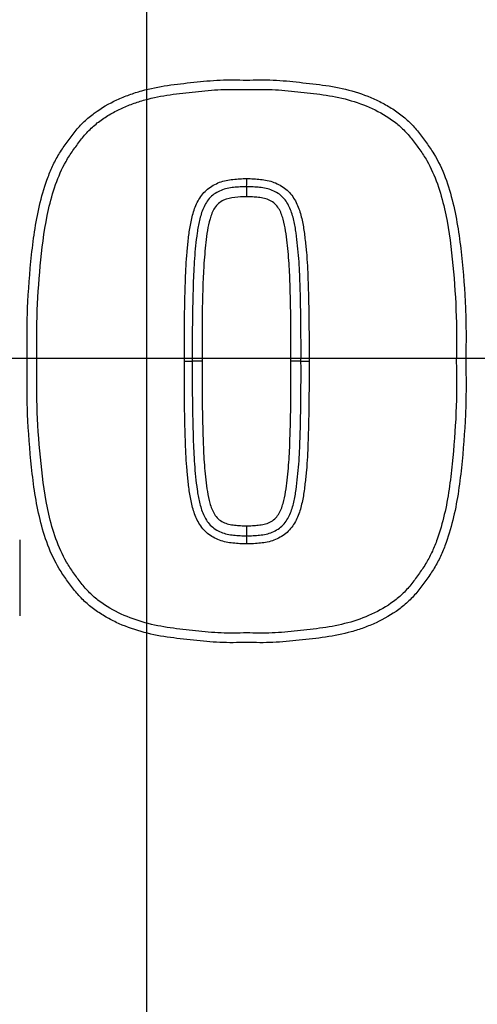
# Paper-space layout 'Sheet1' of a CAD drawing. Units: millimetres. Extents: x 0 to 5940, y 0 to 4200.
# Drawn here: x 1224 to 1248, y 3363 to 3413 of the extents above; entities that cross this region are included whole.
import ezdxf
from ezdxf.enums import TextEntityAlignment as Align
from ezdxf.lldxf.tags import DXFTag

# ---------------------------------------------------------------- set-up
doc = ezdxf.new("R2010")
doc.units = ezdxf.units.MM
doc.header["$LTSCALE"] = 10
for name, color, linetype in [('center line', 7, 'Continuous'), ('Default', 7, 'Continuous'), ('tangent', 7, 'Continuous'), ('TSH-1', 7, 'Continuous'), ('visible', 7, 'Continuous')]:
    doc.layers.add(name, color=color, linetype=linetype)
doc.styles.add('SEACAD_Arial', font='arial.ttf')
tags = doc.linetypes.add('CENTER2', pattern=[28.575, 19.05, -3.175, 3.175, -3.175]).pattern_tags.tags
tags[10:11] = [DXFTag(74, 4), DXFTag(75, 0), DXFTag(340, '0'), DXFTag(46, 0.0), DXFTag(50, 0.0), DXFTag(44, 0.0), DXFTag(45, 0.0)]
tags[8:9] = [DXFTag(74, 4), DXFTag(75, 0), DXFTag(340, '0'), DXFTag(46, 0.0), DXFTag(50, 0.0), DXFTag(44, 0.0), DXFTag(45, 0.0)]
tags[6:7] = [DXFTag(74, 4), DXFTag(75, 0), DXFTag(340, '0'), DXFTag(46, 0.0), DXFTag(50, 0.0), DXFTag(44, 0.0), DXFTag(45, 0.0)]
tags[4:5] = [DXFTag(74, 4), DXFTag(75, 0), DXFTag(340, '0'), DXFTag(46, 0.0), DXFTag(50, 0.0), DXFTag(44, 0.0), DXFTag(45, 0.0)]
doc.dimstyles.new('ISO-InstDr', dxfattribs={"dimtxt": 32, "dimasz": 44.8, "dimexe": 16, "dimexo": 16, "dimgap": 8, "dimtad": 1, "dimdec": 0, "dimzin": 0, "dimdsep": 46, "dimtxsty": 'SEACAD_Arial', "dimblk1": '_SE_FILLED', "dimblk2": '_SE_FILLED', "dimsah": 1, "dimcen": 16, "dimadec": 0, "dimazin": 0, "dimtfac": 0.5, "dimtofl": 0, "dimtmove": 0, "dimatfit": 3, "dimfxl": 1, "dimtzin": 0, "dimarcsym": 0})

# ---------------------------------------------------------------- blocks, each defined once
blk = doc.blocks.new('SE3')
at = {"layer": 'tangent', "color": 7, "linetype": 'Continuous'}
blk.add_line((1224.417, 3386.891), (1224.417, 3383.05), dxfattribs=at)
for radius, start, end in [(79.102, 180.60276, 159.77714), (78.855, 5.76122, 84.23878), (75.031, 6.10963, 83.89037), (73.32, 6.26261, 83.73739), (78.855, 275.76122, 354.23878), (75.031, 276.10963, 353.89037), (73.32, 276.26261, 353.73739)]:
    blk.add_arc((1230.82, 3396.05), radius, start, end, dxfattribs=at)
for points, knots in [([(1192.287, 3476.912), (1197.59, 3479.438), (1203.071, 3481.417), (1211.555, 3483.575), (1214.442, 3484.161), (1220.22, 3485.041), (1223.112, 3485.337), (1231.792, 3485.804), (1237.586, 3485.557), (1249.192, 3483.913), (1254.872, 3482.526), (1263.11, 3479.648), (1265.815, 3478.553), (1269.143, 3477.011), (1269.807, 3476.698), (1271.17, 3476.156), (1271.865, 3475.914), (1273.96, 3475.283), (1275.378, 3474.986), (1277.536, 3474.724), (1278.26, 3474.667), (1279.72, 3474.615), (1280.455, 3474.625), (1282.658, 3474.625), (1287.063, 3474.624), (1303.214, 3474.623), (1317.897, 3474.622), (1332.579, 3474.62), (1336.984, 3474.62), (1341.389, 3474.62), (1343.592, 3474.619), (1344.326, 3474.624), (1345.786, 3474.549), (1346.513, 3474.48), (1348.681, 3474.173), (1350.119, 3473.836), (1352.875, 3472.927), (1354.205, 3472.354), (1356.766, 3470.97), (1357.997, 3470.154), (1360.263, 3468.346), (1361.311, 3467.346), (1363.235, 3465.154), (1364.103, 3463.964), (1365.598, 3461.483), (1366.234, 3460.181), (1367.8, 3456.084), (1368.346, 3453.216), (1368.389, 3448.818), (1368.376, 3447.348), (1368.376, 3444.411), (1368.376, 3440.006), (1368.376, 3423.855), (1368.376, 3403.299), (1368.376, 3385.679), (1368.376, 3379.072), (1368.376, 3378.338), (1368.376, 3376.87), (1368.386, 3376.134), (1368.328, 3373.939), (1368.16, 3372.49), (1367.269, 3368.192), (1366.18, 3365.483), (1363.07, 3360.519), (1361.113, 3358.363), (1356.46, 3354.781), (1353.874, 3353.442), (1349.68, 3352.141), (1348.26, 3351.836), (1346.101, 3351.569), (1345.376, 3351.511), (1343.916, 3351.46), (1343.18, 3351.471), (1339.509, 3351.47), (1336.572, 3351.47), (1332.168, 3351.469), (1330.694, 3351.503), (1327.796, 3351.264), (1326.367, 3351.022), (1323.548, 3350.294), (1322.156, 3349.801), (1319.506, 3348.599), (1318.237, 3347.888), (1315.813, 3346.239), (1314.618, 3345.381), (1312.212, 3343.696), (1308.603, 3341.169), (1300.182, 3335.273), (1291.761, 3329.377), (1285.746, 3325.166), (1283.34, 3323.481), (1282.144, 3322.629), (1278.494, 3320.166), (1275.975, 3318.64), (1268.261, 3314.471), (1262.918, 3312.228), (1251.839, 3308.787), (1246.042, 3307.591), (1234.484, 3306.364), (1228.693, 3306.314), (1219.988, 3307.087), (1217.067, 3307.491), (1211.331, 3308.574), (1208.509, 3309.251), (1200.177, 3311.682), (1194.799, 3313.829), (1188.306, 3317.194), (1187.025, 3317.917), (1184.423, 3319.268), (1183.109, 3319.912), (1179.127, 3321.752), (1176.42, 3322.856), (1172.281, 3324.325), (1170.878, 3324.763), (1168.092, 3325.681), (1166.717, 3326.18), (1162.643, 3327.795), (1159.995, 3329.028), (1154.84, 3331.81), (1152.342, 3333.356), (1147.589, 3336.696), (1145.321, 3338.497), (1140.999, 3342.358), (1138.946, 3344.418), (1135.061, 3348.807), (1133.253, 3351.111), (1128.288, 3358.261), (1125.551, 3363.373), (1123.409, 3368.843)], [0, 0, 0, 0, 0.03125, 0.03125, 0.046875, 0.046875, 0.0625, 0.0625, 0.09375, 0.09375, 0.125, 0.125, 0.140625, 0.140625, 0.144531, 0.144531, 0.148438, 0.148438, 0.15625, 0.15625, 0.160156, 0.160156, 0.164063, 0.164063, 0.171875, 0.1875, 0.25, 0.25, 0.265625, 0.273438, 0.273438, 0.277344, 0.277344, 0.28125, 0.28125, 0.289063, 0.289063, 0.296875, 0.296875, 0.304688, 0.304688, 0.3125, 0.3125, 0.320313, 0.320313, 0.328125, 0.328125, 0.34375, 0.34375, 0.351563, 0.351563, 0.359375, 0.375, 0.4375, 0.46875, 0.46875, 0.472656, 0.472656, 0.476563, 0.476563, 0.484375, 0.484375, 0.5, 0.5, 0.515625, 0.515625, 0.53125, 0.53125, 0.539063, 0.539063, 0.542969, 0.542969, 0.546875, 0.546875, 0.5625, 0.5625, 0.570313, 0.570313, 0.578125, 0.578125, 0.585938, 0.585938, 0.59375, 0.59375, 0.601563, 0.601563, 0.609375, 0.625, 0.65625, 0.664063, 0.664063, 0.671875, 0.671875, 0.6875, 0.6875, 0.71875, 0.71875, 0.75, 0.75, 0.78125, 0.78125, 0.796875, 0.796875, 0.8125, 0.8125, 0.84375, 0.84375, 0.851562, 0.851562, 0.859375, 0.859375, 0.875, 0.875, 0.882812, 0.882812, 0.890625, 0.890625, 0.90625, 0.90625, 0.921875, 0.921875, 0.9375, 0.9375, 0.953125, 0.953125, 0.96875, 0.96875, 1, 1, 1, 1]), ([(1124.34, 3369.207), (1126.462, 3363.787), (1129.176, 3358.724), (1134.104, 3351.644), (1135.9, 3349.362), (1139.754, 3345.02), (1141.792, 3342.983), (1146.081, 3339.166), (1148.333, 3337.387), (1153.052, 3334.089), (1155.529, 3332.565), (1160.658, 3329.817), (1163.3, 3328.598), (1167.363, 3327.007), (1168.732, 3326.517), (1171.499, 3325.619), (1172.886, 3325.175), (1176.993, 3323.704), (1179.688, 3322.599), (1183.644, 3320.764), (1184.949, 3320.123), (1187.529, 3318.781), (1188.798, 3318.065), (1195.232, 3314.733), (1200.562, 3312.607), (1208.82, 3310.204), (1211.617, 3309.535), (1217.302, 3308.467), (1220.196, 3308.069), (1228.822, 3307.312), (1234.56, 3307.37), (1246.011, 3308.601), (1251.753, 3309.797), (1262.724, 3313.225), (1268.014, 3315.459), (1275.65, 3319.609), (1278.144, 3321.127), (1281.755, 3323.578), (1282.941, 3324.422), (1285.325, 3326.091), (1291.285, 3330.264), (1297.245, 3334.437), (1304.397, 3339.445), (1306.781, 3341.114), (1311.549, 3344.452), (1313.924, 3346.138), (1318.71, 3349.443), (1321.335, 3350.679), (1325.531, 3351.866), (1326.959, 3352.145), (1329.114, 3352.386), (1329.835, 3352.437), (1331.285, 3352.479), (1332.014, 3352.469), (1335.652, 3352.47), (1338.562, 3352.47), (1342.927, 3352.471), (1344.388, 3352.434), (1347.258, 3352.682), (1348.672, 3352.936), (1351.458, 3353.704), (1352.824, 3354.221), (1355.405, 3355.477), (1356.635, 3356.22), (1360.134, 3358.803), (1362.112, 3360.918), (1365.238, 3365.818), (1366.322, 3368.496), (1367.193, 3372.77), (1367.35, 3374.218), (1367.397, 3377.125), (1367.377, 3378.581), (1367.377, 3385.856), (1367.378, 3403.317), (1367.378, 3420.777), (1367.377, 3438.238), (1367.377, 3444.058), (1367.377, 3452.788), (1366.887, 3455.635), (1365.354, 3459.706), (1364.726, 3460.998), (1363.242, 3463.455), (1362.376, 3464.632), (1360.457, 3466.79), (1359.409, 3467.77), (1357.139, 3469.535), (1355.905, 3470.325), (1353.347, 3471.648), (1352.018, 3472.187), (1349.26, 3473.023), (1347.823, 3473.319), (1344.935, 3473.637), (1343.479, 3473.62), (1340.568, 3473.62), (1336.203, 3473.62), (1320.198, 3473.622), (1305.647, 3473.623), (1291.097, 3473.624), (1286.732, 3473.624), (1282.367, 3473.625), (1280.184, 3473.625), (1279.456, 3473.618), (1278.011, 3473.682), (1277.294, 3473.743), (1275.157, 3474.013), (1273.752, 3474.307), (1270.982, 3475.13), (1269.626, 3475.68), (1265.673, 3477.527), (1262.995, 3478.62), (1254.838, 3481.496), (1249.218, 3482.884), (1237.716, 3484.543), (1231.974, 3484.801), (1223.372, 3484.355), (1220.507, 3484.067), (1214.78, 3483.206), (1211.915, 3482.631), (1203.461, 3480.493), (1197.973, 3478.513), (1192.717, 3476.01)], [0, 0, 0, 0, 0.03125, 0.03125, 0.046875, 0.046875, 0.0625, 0.0625, 0.078125, 0.078125, 0.09375, 0.09375, 0.109375, 0.109375, 0.117187, 0.117187, 0.125, 0.125, 0.140625, 0.140625, 0.148437, 0.148437, 0.15625, 0.15625, 0.1875, 0.1875, 0.203125, 0.203125, 0.21875, 0.21875, 0.25, 0.25, 0.28125, 0.28125, 0.3125, 0.3125, 0.328125, 0.328125, 0.335937, 0.335937, 0.34375, 0.375, 0.375, 0.390625, 0.390625, 0.40625, 0.40625, 0.421875, 0.421875, 0.429687, 0.429687, 0.433594, 0.433594, 0.4375, 0.4375, 0.453125, 0.453125, 0.460937, 0.460937, 0.46875, 0.46875, 0.476562, 0.476562, 0.484375, 0.484375, 0.5, 0.5, 0.515625, 0.515625, 0.523437, 0.523437, 0.53125, 0.53125, 0.5625, 0.625, 0.625, 0.65625, 0.65625, 0.671875, 0.671875, 0.679687, 0.679687, 0.6875, 0.6875, 0.695312, 0.695312, 0.703125, 0.703125, 0.710937, 0.710937, 0.71875, 0.71875, 0.726562, 0.726562, 0.734375, 0.75, 0.8125, 0.8125, 0.828125, 0.835937, 0.835937, 0.839844, 0.839844, 0.84375, 0.84375, 0.851562, 0.851562, 0.859375, 0.859375, 0.875, 0.875, 0.90625, 0.90625, 0.9375, 0.9375, 0.953125, 0.953125, 0.96875, 0.96875, 1, 1, 1, 1]), ([(1224.798, 3395.914), (1224.791, 3396.363), (1224.786, 3396.813), (1224.788, 3397.71), (1224.797, 3398.159), (1224.854, 3399.503), (1224.925, 3400.399), (1225.114, 3402.186), (1225.24, 3403.074), (1225.562, 3404.38), (1225.692, 3404.814), (1225.93, 3405.443), (1226.016, 3405.649), (1226.21, 3406.05), (1226.318, 3406.245), (1226.554, 3406.624), (1226.68, 3406.809), (1226.943, 3407.174), (1227.077, 3407.356), (1227.36, 3407.704), (1227.511, 3407.872), (1227.837, 3408.183), (1228.009, 3408.325), (1228.544, 3408.718), (1228.928, 3408.939), (1229.533, 3409.221), (1229.741, 3409.307), (1230.16, 3409.46), (1230.372, 3409.527), (1231.012, 3409.706), (1231.446, 3409.793), (1232.324, 3409.921), (1232.768, 3409.967), (1233.653, 3410.063), (1234.096, 3410.108), (1234.984, 3410.145), (1235.43, 3410.135), (1235.876, 3410.127)], [0, 0, 0, 0, 0.0625, 0.0625, 0.125, 0.125, 0.25, 0.25, 0.375, 0.375, 0.4375, 0.4375, 0.46875, 0.46875, 0.5, 0.5, 0.53125, 0.53125, 0.5625, 0.5625, 0.59375, 0.59375, 0.625, 0.625, 0.6875, 0.6875, 0.71875, 0.71875, 0.75, 0.75, 0.8125, 0.8125, 0.875, 0.875, 0.9375, 0.9375, 1, 1, 1, 1]), ([(1235.876, 3410.127), (1236.324, 3410.136), (1236.773, 3410.145), (1237.667, 3410.107), (1238.111, 3410.062), (1239, 3409.965), (1239.445, 3409.919), (1240.331, 3409.789), (1240.773, 3409.698), (1241.635, 3409.453), (1242.053, 3409.3), (1242.656, 3409.016), (1242.853, 3408.912), (1243.238, 3408.684), (1243.427, 3408.559), (1243.784, 3408.292), (1243.954, 3408.148), (1244.271, 3407.839), (1244.419, 3407.672), (1244.699, 3407.324), (1244.832, 3407.143), (1245.092, 3406.778), (1245.218, 3406.594), (1245.567, 3406.025), (1245.756, 3405.623), (1246.069, 3404.783), (1246.197, 3404.35), (1246.516, 3403.047), (1246.64, 3402.163), (1246.827, 3400.384), (1246.898, 3399.491), (1246.954, 3398.151), (1246.963, 3397.704), (1246.965, 3396.809), (1246.96, 3396.362), (1246.954, 3395.914)], [0, 0, 0, 0, 0.0625, 0.0625, 0.125, 0.125, 0.1875, 0.1875, 0.25, 0.25, 0.3125, 0.3125, 0.34375, 0.34375, 0.375, 0.375, 0.40625, 0.40625, 0.4375, 0.4375, 0.46875, 0.46875, 0.5, 0.5, 0.5625, 0.5625, 0.625, 0.625, 0.75, 0.75, 0.875, 0.875, 0.9375, 0.9375, 1, 1, 1, 1]), ([(1232.737, 3395.912), (1232.734, 3396.832), (1232.736, 3397.752), (1232.763, 3399.131), (1232.775, 3399.591), (1232.807, 3400.509), (1232.83, 3400.969), (1232.892, 3401.655), (1232.915, 3401.884), (1232.968, 3402.34), (1232.998, 3402.569), (1233.081, 3403.021), (1233.132, 3403.246), (1233.269, 3403.685), (1233.355, 3403.895), (1233.587, 3404.288), (1233.735, 3404.472), (1233.999, 3404.691), (1234.097, 3404.755), (1234.3, 3404.867), (1234.404, 3404.917), (1234.619, 3405), (1234.732, 3405.031), (1234.961, 3405.075), (1235.075, 3405.093), (1235.306, 3405.118), (1235.422, 3405.126), (1235.653, 3405.143), (1235.769, 3405.148), (1235.885, 3405.147)], [0, 0, 0, 0, 0.25, 0.25, 0.375, 0.375, 0.5, 0.5, 0.5625, 0.5625, 0.625, 0.625, 0.6875, 0.6875, 0.75, 0.75, 0.8125, 0.8125, 0.84375, 0.84375, 0.875, 0.875, 0.90625, 0.90625, 0.9375, 0.9375, 0.96875, 0.96875, 1, 1, 1, 1]), ([(1235.885, 3405.147), (1236.002, 3405.148), (1236.118, 3405.143), (1236.35, 3405.125), (1236.466, 3405.118), (1236.697, 3405.093), (1236.812, 3405.075), (1237.041, 3405.031), (1237.154, 3405), (1237.369, 3404.916), (1237.473, 3404.866), (1237.676, 3404.753), (1237.773, 3404.69), (1238.038, 3404.471), (1238.185, 3404.286), (1238.417, 3403.893), (1238.503, 3403.683), (1238.64, 3403.245), (1238.69, 3403.019), (1238.773, 3402.568), (1238.803, 3402.34), (1238.856, 3401.883), (1238.879, 3401.654), (1238.941, 3400.968), (1238.963, 3400.509), (1238.996, 3399.59), (1239.008, 3399.13), (1239.035, 3397.751), (1239.037, 3396.832), (1239.034, 3395.912)], [0, 0, 0, 0, 0.03125, 0.03125, 0.0625, 0.0625, 0.09375, 0.09375, 0.125, 0.125, 0.15625, 0.15625, 0.1875, 0.1875, 0.25, 0.25, 0.3125, 0.3125, 0.375, 0.375, 0.4375, 0.4375, 0.5, 0.5, 0.625, 0.625, 0.75, 0.75, 1, 1, 1, 1]), ([(1235.876, 3404.23), (1235.678, 3404.232), (1235.481, 3404.215), (1235.089, 3404.175), (1234.891, 3404.139), (1234.532, 3403.963), (1234.374, 3403.831), (1234.157, 3403.49), (1234.087, 3403.301), (1233.921, 3402.722), (1233.867, 3402.324), (1233.778, 3401.526), (1233.74, 3401.126), (1233.626, 3399.124), (1233.627, 3397.519), (1233.632, 3395.914)], [0, 0, 0, 0, 0.0625, 0.0625, 0.125, 0.125, 0.1875, 0.1875, 0.25, 0.25, 0.375, 0.375, 0.5, 0.5, 1, 1, 1, 1]), ([(1238.119, 3395.914), (1238.122, 3396.714), (1238.121, 3397.514), (1238.102, 3398.714), (1238.093, 3399.113), (1238.07, 3399.912), (1238.057, 3400.312), (1238.012, 3401.11), (1237.975, 3401.509), (1237.887, 3402.305), (1237.834, 3402.705), (1237.672, 3403.281), (1237.602, 3403.472), (1237.445, 3403.728), (1237.382, 3403.809), (1237.237, 3403.945), (1237.15, 3403.996), (1236.97, 3404.086), (1236.878, 3404.124), (1236.679, 3404.167), (1236.579, 3404.183), (1236.379, 3404.204), (1236.279, 3404.211), (1236.078, 3404.226), (1235.977, 3404.231), (1235.876, 3404.23)], [0, 0, 0, 0, 0.25, 0.25, 0.375, 0.375, 0.5, 0.5, 0.625, 0.625, 0.75, 0.75, 0.8125, 0.8125, 0.84375, 0.84375, 0.875, 0.875, 0.90625, 0.90625, 0.9375, 0.9375, 0.96875, 0.96875, 1, 1, 1, 1]), ([(1235.876, 3381.702), (1235.427, 3381.693), (1234.978, 3381.683), (1234.085, 3381.721), (1233.64, 3381.766), (1232.751, 3381.863), (1232.306, 3381.909), (1231.42, 3382.04), (1230.978, 3382.13), (1230.116, 3382.375), (1229.698, 3382.528), (1229.095, 3382.813), (1228.899, 3382.917), (1228.513, 3383.144), (1228.324, 3383.269), (1227.967, 3383.537), (1227.797, 3383.68), (1227.48, 3383.989), (1227.333, 3384.156), (1227.053, 3384.504), (1226.919, 3384.686), (1226.659, 3385.05), (1226.534, 3385.235), (1226.185, 3385.803), (1225.996, 3386.206), (1225.682, 3387.045), (1225.554, 3387.478), (1225.236, 3388.781), (1225.111, 3389.665), (1224.924, 3391.444), (1224.854, 3392.338), (1224.797, 3393.678), (1224.788, 3394.125), (1224.786, 3395.019), (1224.792, 3395.467), (1224.798, 3395.914)], [0, 0, 0, 0, 0.0625, 0.0625, 0.125, 0.125, 0.1875, 0.1875, 0.25, 0.25, 0.3125, 0.3125, 0.34375, 0.34375, 0.375, 0.375, 0.40625, 0.40625, 0.4375, 0.4375, 0.46875, 0.46875, 0.5, 0.5, 0.5625, 0.5625, 0.625, 0.625, 0.75, 0.75, 0.875, 0.875, 0.9375, 0.9375, 1, 1, 1, 1]), ([(1235.885, 3386.681), (1235.769, 3386.68), (1235.653, 3386.685), (1235.422, 3386.702), (1235.306, 3386.71), (1235.075, 3386.735), (1234.961, 3386.753), (1234.732, 3386.797), (1234.619, 3386.827), (1234.404, 3386.911), (1234.3, 3386.961), (1234.097, 3387.073), (1234, 3387.136), (1233.735, 3387.355), (1233.588, 3387.539), (1233.356, 3387.932), (1233.269, 3388.142), (1233.132, 3388.581), (1233.081, 3388.806), (1232.999, 3389.258), (1232.968, 3389.486), (1232.915, 3389.943), (1232.892, 3390.171), (1232.83, 3390.858), (1232.808, 3391.317), (1232.775, 3392.235), (1232.763, 3392.695), (1232.736, 3394.074), (1232.734, 3394.993), (1232.737, 3395.912)], [0, 0, 0, 0, 0.03125, 0.03125, 0.0625, 0.0625, 0.09375, 0.09375, 0.125, 0.125, 0.15625, 0.15625, 0.1875, 0.1875, 0.25, 0.25, 0.3125, 0.3125, 0.375, 0.375, 0.4375, 0.4375, 0.5, 0.5, 0.625, 0.625, 0.75, 0.75, 1, 1, 1, 1]), ([(1233.632, 3395.914), (1233.63, 3395.114), (1233.63, 3394.314), (1233.649, 3393.115), (1233.658, 3392.715), (1233.682, 3391.916), (1233.694, 3391.516), (1233.739, 3390.718), (1233.776, 3390.319), (1233.864, 3389.523), (1233.918, 3389.124), (1234.08, 3388.547), (1234.15, 3388.356), (1234.307, 3388.101), (1234.369, 3388.019), (1234.515, 3387.883), (1234.602, 3387.833), (1234.781, 3387.742), (1234.874, 3387.704), (1235.072, 3387.661), (1235.172, 3387.646), (1235.372, 3387.624), (1235.473, 3387.618), (1235.674, 3387.602), (1235.774, 3387.598), (1235.876, 3387.598)], [0, 0, 0, 0, 0.25, 0.25, 0.375, 0.375, 0.5, 0.5, 0.625, 0.625, 0.75, 0.75, 0.8125, 0.8125, 0.84375, 0.84375, 0.875, 0.875, 0.90625, 0.90625, 0.9375, 0.9375, 0.96875, 0.96875, 1, 1, 1, 1]), ([(1246.954, 3395.914), (1246.96, 3395.465), (1246.966, 3395.016), (1246.963, 3394.118), (1246.954, 3393.669), (1246.897, 3392.325), (1246.826, 3391.43), (1246.637, 3389.642), (1246.511, 3388.754), (1246.189, 3387.448), (1246.059, 3387.014), (1245.821, 3386.384), (1245.735, 3386.179), (1245.541, 3385.778), (1245.433, 3385.583), (1245.197, 3385.204), (1245.07, 3385.019), (1244.808, 3384.653), (1244.674, 3384.472), (1244.39, 3384.123), (1244.24, 3383.956), (1243.914, 3383.644), (1243.742, 3383.503), (1243.206, 3383.109), (1242.823, 3382.889), (1242.217, 3382.607), (1242.009, 3382.521), (1241.59, 3382.368), (1241.379, 3382.301), (1240.739, 3382.122), (1240.305, 3382.035), (1239.427, 3381.907), (1238.983, 3381.862), (1238.098, 3381.765), (1237.655, 3381.72), (1236.767, 3381.683), (1236.321, 3381.693), (1235.876, 3381.702)], [0, 0, 0, 0, 0.0625, 0.0625, 0.125, 0.125, 0.25, 0.25, 0.375, 0.375, 0.4375, 0.4375, 0.46875, 0.46875, 0.5, 0.5, 0.53125, 0.53125, 0.5625, 0.5625, 0.59375, 0.59375, 0.625, 0.625, 0.6875, 0.6875, 0.71875, 0.71875, 0.75, 0.75, 0.8125, 0.8125, 0.875, 0.875, 0.9375, 0.9375, 1, 1, 1, 1]), ([(1235.876, 3387.598), (1235.976, 3387.598), (1236.075, 3387.602), (1236.273, 3387.617), (1236.372, 3387.624), (1236.57, 3387.644), (1236.668, 3387.66), (1236.815, 3387.69), (1236.864, 3387.703), (1236.958, 3387.738), (1237.003, 3387.759), (1237.137, 3387.826), (1237.226, 3387.876), (1237.375, 3388.011), (1237.437, 3388.09), (1237.598, 3388.346), (1237.668, 3388.536), (1237.832, 3389.114), (1237.886, 3389.512), (1237.974, 3390.309), (1238.012, 3390.708), (1238.057, 3391.508), (1238.069, 3391.909), (1238.093, 3392.709), (1238.102, 3393.11), (1238.121, 3394.312), (1238.122, 3395.113), (1238.119, 3395.914)], [0, 0, 0, 0, 0.03125, 0.03125, 0.0625, 0.0625, 0.09375, 0.09375, 0.109375, 0.109375, 0.125, 0.125, 0.15625, 0.15625, 0.1875, 0.1875, 0.25, 0.25, 0.375, 0.375, 0.5, 0.5, 0.625, 0.625, 0.75, 0.75, 1, 1, 1, 1]), ([(1239.034, 3395.912), (1239.037, 3394.993), (1239.035, 3394.074), (1239.008, 3392.696), (1238.996, 3392.236), (1238.963, 3391.318), (1238.941, 3390.859), (1238.879, 3390.172), (1238.856, 3389.944), (1238.803, 3389.487), (1238.772, 3389.259), (1238.69, 3388.807), (1238.639, 3388.582), (1238.502, 3388.144), (1238.416, 3387.934), (1238.185, 3387.542), (1238.037, 3387.357), (1237.773, 3387.138), (1237.676, 3387.074), (1237.473, 3386.962), (1237.369, 3386.911), (1237.154, 3386.828), (1237.041, 3386.797), (1236.812, 3386.753), (1236.697, 3386.735), (1236.466, 3386.71), (1236.35, 3386.702), (1236.118, 3386.685), (1236.002, 3386.68), (1235.885, 3386.681)], [0, 0, 0, 0, 0.25, 0.25, 0.375, 0.375, 0.5, 0.5, 0.5625, 0.5625, 0.625, 0.625, 0.6875, 0.6875, 0.75, 0.75, 0.8125, 0.8125, 0.84375, 0.84375, 0.875, 0.875, 0.90625, 0.90625, 0.9375, 0.9375, 0.96875, 0.96875, 1, 1, 1, 1])]:
    blk.add_open_spline(points, degree=3, knots=knots, dxfattribs=at)
at = {"layer": 'visible', "color": 7, "linetype": 'Continuous'}
for p, q in [((1233.632, 3395.914), (1233.136, 3395.914)), ((1238.627, 3395.914), (1238.119, 3395.914))]:
    blk.add_line(p, q, dxfattribs=at)
blk.add_circle((1230.82, 3396.05), 79, dxfattribs=at)
for centre, radius, start, end in [((1226.424, 3405.044), 9.462, 358.1548, 0.6245), ((1247.669, 3404.359), 11.794, 178.1523, 180.6244), ((1247.678, 3387.47), 11.803, 179.3755, 181.8471), ((1226.416, 3386.784), 9.47, 359.3754, 1.8446)]:
    blk.add_arc(centre, radius, start, end, dxfattribs=at)
for centre, major_axis, ratio, start_param, end_param in [((1232.735, 3395.913), (-0.4, -0.001), 0.000309, 1.574906, 3.141593), ((1239.027, 3395.913), (-0.4, 0.001), 0.000233, 0.000002, 1.588435)]:
    blk.add_ellipse(centre, major_axis=major_axis, ratio=ratio, start_param=start_param, end_param=end_param, dxfattribs=at)
for points, knots in [([(1151.071, 3395.501), (1151.088, 3392.676), (1151.244, 3389.923), (1151.795, 3384.551), (1152.198, 3381.904), (1153.169, 3376.939), (1153.734, 3374.61), (1155.035, 3370.069), (1155.772, 3367.853), (1157.53, 3363.32), (1158.56, 3360.999), (1160.904, 3356.399), (1162.226, 3354.104), (1165.124, 3349.621), (1166.699, 3347.438), (1170.016, 3343.273), (1171.743, 3341.312), (1174.334, 3338.605), (1175.201, 3337.739), (1176.929, 3336.078), (1177.79, 3335.283), (1179.581, 3333.706), (1180.505, 3332.93), (1182.432, 3331.391), (1183.445, 3330.622), (1185.544, 3329.117), (1186.623, 3328.387), (1188.289, 3327.326), (1188.854, 3326.978), (1189.99, 3326.296), (1190.562, 3325.962), (1193.442, 3324.329), (1195.809, 3323.136), (1203.103, 3319.9), (1208.117, 3318.246), (1215.793, 3316.511), (1218.382, 3316.057), (1223.619, 3315.4), (1226.281, 3315.197), (1234.212, 3314.986), (1239.45, 3315.36), (1249.83, 3317.123), (1255.002, 3318.534), (1262.385, 3321.349), (1264.796, 3322.405), (1268.335, 3324.167), (1269.502, 3324.784), (1271.81, 3326.077), (1272.949, 3326.752), (1276.343, 3328.887), (1278.482, 3330.402), (1282.516, 3333.578), (1284.434, 3335.263), (1289.65, 3340.3), (1292.518, 3343.691), (1295.372, 3347.642), (1295.671, 3348.067), (1296.199, 3348.845), (1296.437, 3349.207), (1297.079, 3350.215), (1297.399, 3350.758), (1297.806, 3351.479), (1297.922, 3351.694), (1298.172, 3352.154), (1298.312, 3352.407), (1298.771, 3353.237), (1299.133, 3353.885), (1299.751, 3355.013), (1299.967, 3355.412), (1300.433, 3356.278), (1300.682, 3356.743), (1301.455, 3358.217), (1302.01, 3359.309), (1303.628, 3362.672), (1304.674, 3365.092), (1306.503, 3369.943), (1307.304, 3372.406), (1308.333, 3376.156), (1308.648, 3377.415), (1309.215, 3379.949), (1309.467, 3381.224), (1310.131, 3385.075), (1310.45, 3387.686), (1310.825, 3392.895), (1310.883, 3395.489), (1310.678, 3403.238), (1310.042, 3408.363), (1308.322, 3415.988), (1307.624, 3418.498), (1306.403, 3422.184), (1305.967, 3423.4), (1305.037, 3425.815), (1304.543, 3427.014), (1302.974, 3430.579), (1301.804, 3432.929), (1299.255, 3437.495), (1297.891, 3439.685), (1295.022, 3443.868), (1293.527, 3445.854), (1290.372, 3449.676), (1288.735, 3451.484), (1283.739, 3456.566), (1280.3, 3459.484), (1275.434, 3463.113), (1273.857, 3464.204), (1270.858, 3466.161), (1269.429, 3467.033), (1267.732, 3468.017), (1267.401, 3468.206), (1266.665, 3468.614), (1266.271, 3468.826), (1264.976, 3469.496), (1263.94, 3470), (1262.167, 3470.776), (1261.57, 3471.024), (1260.369, 3471.502), (1259.765, 3471.734), (1257.946, 3472.407), (1256.724, 3472.826), (1250.56, 3474.777), (1245.558, 3475.845), (1237.963, 3476.736), (1235.415, 3476.914), (1230.286, 3477.027), (1227.693, 3476.961), (1220.003, 3476.396), (1214.974, 3475.539), (1205.108, 3472.886), (1200.233, 3471.067), (1194.448, 3468.249), (1193.305, 3467.658), (1191.612, 3466.731), (1191.051, 3466.415), (1189.936, 3465.769), (1189.381, 3465.439), (1187.738, 3464.431), (1186.66, 3463.728), (1184.595, 3462.304), (1183.619, 3461.591), (1180.805, 3459.433), (1179.078, 3457.97), (1175.75, 3454.908), (1174.074, 3453.248), (1170.824, 3449.74), (1169.24, 3447.883), (1166.222, 3443.999), (1164.789, 3441.972), (1162.143, 3437.825), (1160.925, 3435.693), (1158.789, 3431.514), (1157.863, 3429.463), (1157.044, 3427.425)], [0, 0, 0, 0, 0.015625, 0.015625, 0.03125, 0.03125, 0.046875, 0.046875, 0.0625, 0.0625, 0.078125, 0.078125, 0.09375, 0.09375, 0.109375, 0.109375, 0.125, 0.125, 0.132812, 0.132812, 0.140625, 0.140625, 0.148437, 0.148437, 0.15625, 0.15625, 0.164062, 0.164062, 0.167969, 0.167969, 0.171875, 0.171875, 0.1875, 0.1875, 0.21875, 0.21875, 0.234375, 0.234375, 0.25, 0.25, 0.28125, 0.28125, 0.3125, 0.3125, 0.328125, 0.328125, 0.335938, 0.335938, 0.34375, 0.34375, 0.359375, 0.359375, 0.375, 0.375, 0.40625, 0.40625, 0.410156, 0.410156, 0.414063, 0.414063, 0.421875, 0.421875, 0.425781, 0.425781, 0.429688, 0.429688, 0.4375, 0.4375, 0.441406, 0.441406, 0.445313, 0.445313, 0.453125, 0.453125, 0.46875, 0.46875, 0.484375, 0.484375, 0.492188, 0.492188, 0.5, 0.5, 0.515625, 0.515625, 0.53125, 0.53125, 0.5625, 0.5625, 0.578125, 0.578125, 0.585938, 0.585938, 0.59375, 0.59375, 0.609375, 0.609375, 0.625, 0.625, 0.640625, 0.640625, 0.65625, 0.65625, 0.6875, 0.6875, 0.703125, 0.703125, 0.71875, 0.71875, 0.722656, 0.722656, 0.726563, 0.726563, 0.734375, 0.734375, 0.738281, 0.738281, 0.742188, 0.742188, 0.75, 0.75, 0.78125, 0.78125, 0.796875, 0.796875, 0.8125, 0.8125, 0.84375, 0.84375, 0.875, 0.875, 0.882813, 0.882813, 0.886719, 0.886719, 0.890625, 0.890625, 0.898438, 0.898438, 0.90625, 0.90625, 0.921875, 0.921875, 0.9375, 0.9375, 0.953125, 0.953125, 0.96875, 0.96875, 0.984375, 0.984375, 1, 1, 1, 1]), ([(1225.291, 3395.914), (1225.279, 3396.774), (1225.272, 3397.634), (1225.339, 3399.345), (1225.404, 3400.198), (1225.576, 3401.9), (1225.686, 3402.749), (1225.972, 3404.011), (1226.089, 3404.432), (1226.373, 3405.249), (1226.541, 3405.644), (1226.864, 3406.202), (1226.983, 3406.383), (1227.231, 3406.739), (1227.359, 3406.916), (1227.625, 3407.259), (1227.764, 3407.425), (1228.065, 3407.733), (1228.228, 3407.875), (1228.573, 3408.139), (1228.757, 3408.261), (1229.132, 3408.484), (1229.324, 3408.586), (1229.717, 3408.77), (1229.918, 3408.854), (1230.327, 3409.003), (1230.537, 3409.069), (1231.166, 3409.243), (1231.59, 3409.325), (1232.442, 3409.446), (1232.869, 3409.49), (1233.724, 3409.583), (1234.152, 3409.625), (1235.014, 3409.66), (1235.447, 3409.65), (1235.881, 3409.642)], [0, 0, 0, 0, 0.125, 0.125, 0.25, 0.25, 0.375, 0.375, 0.4375, 0.4375, 0.5, 0.5, 0.53125, 0.53125, 0.5625, 0.5625, 0.59375, 0.59375, 0.625, 0.625, 0.65625, 0.65625, 0.6875, 0.6875, 0.71875, 0.71875, 0.75, 0.75, 0.8125, 0.8125, 0.875, 0.875, 0.9375, 0.9375, 1, 1, 1, 1]), ([(1235.881, 3409.642), (1236.313, 3409.65), (1236.746, 3409.66), (1237.605, 3409.626), (1238.033, 3409.583), (1238.887, 3409.49), (1239.314, 3409.447), (1240.166, 3409.326), (1240.592, 3409.244), (1241.426, 3409.014), (1241.832, 3408.869), (1242.612, 3408.506), (1242.992, 3408.286), (1243.506, 3407.898), (1243.669, 3407.759), (1243.971, 3407.455), (1244.111, 3407.291), (1244.379, 3406.948), (1244.507, 3406.773), (1244.756, 3406.419), (1244.875, 3406.239), (1245.202, 3405.683), (1245.374, 3405.287), (1245.664, 3404.465), (1245.781, 3404.045), (1246.07, 3402.785), (1246.182, 3401.933), (1246.356, 3400.223), (1246.422, 3399.365), (1246.491, 3397.641), (1246.483, 3396.777), (1246.471, 3395.914)], [0, 0, 0, 0, 0.0625, 0.0625, 0.125, 0.125, 0.1875, 0.1875, 0.25, 0.25, 0.3125, 0.3125, 0.375, 0.375, 0.40625, 0.40625, 0.4375, 0.4375, 0.46875, 0.46875, 0.5, 0.5, 0.5625, 0.5625, 0.625, 0.625, 0.75, 0.75, 0.875, 0.875, 1, 1, 1, 1]), ([(1235.881, 3404.739), (1235.772, 3404.74), (1235.661, 3404.735), (1235.443, 3404.718), (1235.334, 3404.711), (1235.116, 3404.688), (1235.008, 3404.671), (1234.792, 3404.627), (1234.687, 3404.595), (1234.487, 3404.508), (1234.39, 3404.458), (1234.205, 3404.341), (1234.122, 3404.272), (1233.972, 3404.116), (1233.905, 3404.028), (1233.789, 3403.846), (1233.74, 3403.751), (1233.61, 3403.456), (1233.548, 3403.247), (1233.448, 3402.826), (1233.41, 3402.613), (1233.349, 3402.184), (1233.326, 3401.969), (1233.281, 3401.538), (1233.261, 3401.323), (1233.212, 3400.676), (1233.196, 3400.243), (1233.168, 3399.378), (1233.157, 3398.945), (1233.134, 3397.646), (1233.132, 3396.78), (1233.136, 3395.914)], [0, 0, 0, 0, 0.03125, 0.03125, 0.0625, 0.0625, 0.09375, 0.09375, 0.125, 0.125, 0.15625, 0.15625, 0.1875, 0.1875, 0.21875, 0.21875, 0.25, 0.25, 0.3125, 0.3125, 0.375, 0.375, 0.4375, 0.4375, 0.5, 0.5, 0.625, 0.625, 0.75, 0.75, 1, 1, 1, 1]), ([(1238.627, 3395.914), (1238.63, 3396.78), (1238.628, 3397.646), (1238.605, 3398.944), (1238.594, 3399.377), (1238.566, 3400.242), (1238.551, 3400.675), (1238.502, 3401.322), (1238.481, 3401.537), (1238.436, 3401.968), (1238.413, 3402.183), (1238.352, 3402.612), (1238.315, 3402.825), (1238.215, 3403.246), (1238.153, 3403.455), (1238.024, 3403.748), (1237.974, 3403.843), (1237.859, 3404.025), (1237.792, 3404.113), (1237.642, 3404.271), (1237.559, 3404.34), (1237.375, 3404.456), (1237.277, 3404.507), (1237.077, 3404.594), (1236.972, 3404.627), (1236.756, 3404.67), (1236.648, 3404.688), (1236.429, 3404.711), (1236.32, 3404.718), (1236.156, 3404.731), (1236.101, 3404.735), (1235.991, 3404.739), (1235.935, 3404.739), (1235.881, 3404.739)], [0, 0, 0, 0, 0.25, 0.25, 0.375, 0.375, 0.5, 0.5, 0.5625, 0.5625, 0.625, 0.625, 0.6875, 0.6875, 0.75, 0.75, 0.78125, 0.78125, 0.8125, 0.8125, 0.84375, 0.84375, 0.875, 0.875, 0.90625, 0.90625, 0.9375, 0.9375, 0.96875, 0.96875, 0.984375, 0.984375, 1, 1, 1, 1]), ([(1235.881, 3382.186), (1235.449, 3382.178), (1235.018, 3382.168), (1234.159, 3382.202), (1233.732, 3382.245), (1232.878, 3382.337), (1232.451, 3382.381), (1231.599, 3382.501), (1231.173, 3382.584), (1230.342, 3382.812), (1229.938, 3382.956), (1229.158, 3383.318), (1228.779, 3383.537), (1228.265, 3383.923), (1228.102, 3384.061), (1227.798, 3384.365), (1227.656, 3384.531), (1227.389, 3384.872), (1227.261, 3385.047), (1227.013, 3385.4), (1226.894, 3385.579), (1226.566, 3386.134), (1226.392, 3386.53), (1226.101, 3387.355), (1225.984, 3387.773), (1225.694, 3389.034), (1225.581, 3389.887), (1225.407, 3391.6), (1225.34, 3392.46), (1225.272, 3394.188), (1225.279, 3395.051), (1225.291, 3395.914)], [0, 0, 0, 0, 0.0625, 0.0625, 0.125, 0.125, 0.1875, 0.1875, 0.25, 0.25, 0.3125, 0.3125, 0.375, 0.375, 0.40625, 0.40625, 0.4375, 0.4375, 0.46875, 0.46875, 0.5, 0.5, 0.5625, 0.5625, 0.625, 0.625, 0.75, 0.75, 0.875, 0.875, 1, 1, 1, 1]), ([(1233.136, 3395.914), (1233.132, 3395.048), (1233.134, 3394.182), (1233.157, 3392.883), (1233.168, 3392.45), (1233.196, 3391.585), (1233.212, 3391.152), (1233.261, 3390.505), (1233.281, 3390.29), (1233.326, 3389.859), (1233.349, 3389.644), (1233.41, 3389.215), (1233.448, 3389.002), (1233.548, 3388.581), (1233.61, 3388.372), (1233.74, 3388.077), (1233.789, 3387.982), (1233.905, 3387.8), (1233.972, 3387.712), (1234.122, 3387.556), (1234.205, 3387.487), (1234.39, 3387.37), (1234.487, 3387.32), (1234.687, 3387.233), (1234.792, 3387.201), (1235.008, 3387.157), (1235.116, 3387.14), (1235.334, 3387.117), (1235.443, 3387.11), (1235.607, 3387.097), (1235.662, 3387.093), (1235.771, 3387.089), (1235.827, 3387.089), (1235.881, 3387.089)], [0, 0, 0, 0, 0.25, 0.25, 0.375, 0.375, 0.5, 0.5, 0.5625, 0.5625, 0.625, 0.625, 0.6875, 0.6875, 0.75, 0.75, 0.78125, 0.78125, 0.8125, 0.8125, 0.84375, 0.84375, 0.875, 0.875, 0.90625, 0.90625, 0.9375, 0.9375, 0.96875, 0.96875, 0.984375, 0.984375, 1, 1, 1, 1]), ([(1246.471, 3395.914), (1246.483, 3395.047), (1246.491, 3394.181), (1246.421, 3392.453), (1246.355, 3391.591), (1246.223, 3390.3), (1246.173, 3389.871), (1246.044, 3389.013), (1245.966, 3388.584), (1245.77, 3387.74), (1245.652, 3387.324), (1245.433, 3386.711), (1245.353, 3386.508), (1245.172, 3386.113), (1245.072, 3385.922), (1244.851, 3385.553), (1244.732, 3385.375), (1244.484, 3385.024), (1244.357, 3384.851), (1244.091, 3384.513), (1243.948, 3384.347), (1243.64, 3384.043), (1243.475, 3383.905), (1242.96, 3383.523), (1242.586, 3383.308), (1241.801, 3382.947), (1241.398, 3382.805), (1240.574, 3382.581), (1240.153, 3382.499), (1239.299, 3382.38), (1238.872, 3382.336), (1238.018, 3382.243), (1237.591, 3382.201), (1236.736, 3382.168), (1236.309, 3382.178), (1235.881, 3382.186)], [0, 0, 0, 0, 0.125, 0.125, 0.25, 0.25, 0.3125, 0.3125, 0.375, 0.375, 0.4375, 0.4375, 0.46875, 0.46875, 0.5, 0.5, 0.53125, 0.53125, 0.5625, 0.5625, 0.59375, 0.59375, 0.625, 0.625, 0.6875, 0.6875, 0.75, 0.75, 0.8125, 0.8125, 0.875, 0.875, 0.9375, 0.9375, 1, 1, 1, 1]), ([(1235.881, 3387.089), (1235.991, 3387.088), (1236.101, 3387.093), (1236.32, 3387.11), (1236.429, 3387.117), (1236.648, 3387.14), (1236.756, 3387.158), (1236.972, 3387.201), (1237.077, 3387.234), (1237.277, 3387.321), (1237.375, 3387.372), (1237.559, 3387.488), (1237.642, 3387.557), (1237.792, 3387.715), (1237.859, 3387.803), (1237.974, 3387.985), (1238.024, 3388.08), (1238.153, 3388.373), (1238.215, 3388.582), (1238.315, 3389.003), (1238.352, 3389.216), (1238.413, 3389.645), (1238.436, 3389.86), (1238.481, 3390.291), (1238.502, 3390.506), (1238.551, 3391.153), (1238.566, 3391.586), (1238.594, 3392.451), (1238.605, 3392.884), (1238.628, 3394.182), (1238.63, 3395.048), (1238.627, 3395.914)], [0, 0, 0, 0, 0.03125, 0.03125, 0.0625, 0.0625, 0.09375, 0.09375, 0.125, 0.125, 0.15625, 0.15625, 0.1875, 0.1875, 0.21875, 0.21875, 0.25, 0.25, 0.3125, 0.3125, 0.375, 0.375, 0.4375, 0.4375, 0.5, 0.5, 0.625, 0.625, 0.75, 0.75, 1, 1, 1, 1])]:
    blk.add_open_spline(points, degree=3, knots=knots, dxfattribs=at)
blk = doc.blocks.new('SEANNOT_GROUP74')
at = {"layer": 'center line', "color": 7, "linetype": 'CENTER2'}
for p, q in [((1230.82, 3460.05), (1230.82, 3332.05)), ((1294.82, 3396.05), (1166.82, 3396.05))]:
    blk.add_line(p, q, dxfattribs=at)
blk = doc.blocks.new('DMBLK5039')
at = {"layer": 'Default', "linetype": 'Continuous'}
for points in [[(894.07, 3948.39), (849.27, 3940.924), (894.07, 3933.457)], [(1186.02, 3948.39), (1186.02, 3933.457), (1230.82, 3940.924)]]:
    blk.add_hatch(color=7, dxfattribs=at).paths.add_polyline_path(points)
at = {"layer": 'Default', "color": 7, "linetype": 'Continuous'}
for p, q in [((849.27, 3390.247), (849.27, 3956.924)), ((1230.82, 3476.05), (1230.82, 3956.924)), ((849.27, 3940.924), (1230.82, 3940.924))]:
    blk.add_line(p, q, dxfattribs=at)
at = {"layer": 'Default', "color": 7, "linetype": 'Continuous', "style": 'SEACAD_Arial'}
for s, p in [('382', (975.698, 4019.324)), ('(', (945.089, 3980.924)), (')', (1120.393, 3980.924)), ('15.02"', (975.698, 3980.924))]:
    blk.add_text(s, height=32, dxfattribs=at).set_placement(p, align=Align.TOP_LEFT)
blk = doc.blocks.new('_SE_FILLED')
at = {"color": 0}
blk.add_line((0, 0), (-1, 0), dxfattribs=at)
blk.add_solid([(0, 0), (-1, -0.1665), (-1, 0.1665), (0, 0)], dxfattribs=at)
blk = doc.blocks.new('DMBLK5040')
at = {"layer": 'Default', "linetype": 'Continuous'}
for points in [[(2158.908, 3496.35), (2151.441, 3541.15), (2143.975, 3496.35)], [(2158.908, 3440.85), (2143.975, 3440.85), (2151.441, 3396.05)]]:
    blk.add_hatch(color=7, dxfattribs=at).paths.add_polyline_path(points)
at = {"layer": 'Default', "color": 7, "linetype": 'Continuous'}
for p, q in [((1483.819, 3541.15), (2167.441, 3541.15)), ((2151.441, 3541.15), (2151.441, 3396.05)), ((1310.82, 3396.05), (2167.441, 3396.05))]:
    blk.add_line(p, q, dxfattribs=at)
at = {"layer": 'Default', "color": 7, "linetype": 'Continuous', "style": 'SEACAD_Arial'}
for s, p in [(')', (2111.441, 3536.426)), ('5.71"', (2111.441, 3416.774)), ('145', (2073.041, 3416.774)), ('(', (2111.441, 3386.165))]:
    blk.add_text(s, height=32, rotation=90, dxfattribs=at).set_placement(p, align=Align.TOP_LEFT)
blk = doc.blocks.new('DMBLK5041')
at = {"layer": 'Default', "linetype": 'Continuous'}
for points in [[(2158.908, 3440.85), (2143.975, 3440.85), (2151.441, 3396.05)], [(2158.908, 3276.25), (2151.441, 3321.05), (2143.975, 3276.25)]]:
    blk.add_hatch(color=7, dxfattribs=at).paths.add_polyline_path(points)
at = {"layer": 'Default', "color": 7, "linetype": 'Continuous'}
for p, q in [((2151.441, 3485.65), (2151.441, 3396.05)), ((1310.82, 3396.05), (2167.441, 3396.05)), ((1458.82, 3321.05), (2167.441, 3321.05)), ((2151.441, 3321.05), (2151.441, 3115.837))]:
    blk.add_line(p, q, dxfattribs=at)
at = {"layer": 'Default', "color": 7, "linetype": 'Continuous', "style": 'SEACAD_Arial'}
for s, p in [(')', (2111.441, 3277.298)), ('2.95"', (2111.441, 3157.646)), ('75', (2073.041, 3157.646)), ('(', (2111.441, 3127.037))]:
    blk.add_text(s, height=32, rotation=90, dxfattribs=at).set_placement(p, align=Align.TOP_LEFT)
blk = doc.blocks.new('DMBLK5042')
at = {"layer": 'Default', "linetype": 'Continuous'}
for points in [[(1275.62, 3948.39), (1230.82, 3940.924), (1275.62, 3933.457)], [(1627.876, 3948.39), (1627.876, 3933.457), (1672.676, 3940.924)]]:
    blk.add_hatch(color=7, dxfattribs=at).paths.add_polyline_path(points)
at = {"layer": 'Default', "color": 7, "linetype": 'Continuous'}
for p, q in [((1230.82, 3476.05), (1230.82, 3956.924)), ((1672.676, 3380.658), (1672.676, 3956.924)), ((1230.82, 3940.924), (1672.676, 3940.924))]:
    blk.add_line(p, q, dxfattribs=at)
at = {"layer": 'Default', "color": 7, "linetype": 'Continuous', "style": 'SEACAD_Arial'}
for s, p in [('442', (1387.401, 4019.324)), ('(', (1356.792, 3980.924)), (')', (1532.096, 3980.924)), ('17.40"', (1387.401, 3980.924))]:
    blk.add_text(s, height=32, dxfattribs=at).set_placement(p, align=Align.TOP_LEFT)
blk = doc.blocks.new('DMBLK5043')
at = {"layer": 'Default', "linetype": 'Continuous'}
for points in [[(1102.27, 3753.656), (1102.27, 3738.722), (1147.07, 3746.189)], [(1275.62, 3753.656), (1230.82, 3746.189), (1275.62, 3738.722)]]:
    blk.add_hatch(color=7, dxfattribs=at).paths.add_polyline_path(points)
at = {"layer": 'Default', "color": 7, "linetype": 'Continuous'}
for p, q in [((1147.07, 3671.2), (1147.07, 3762.189)), ((1230.82, 3476.05), (1230.82, 3762.189)), ((1147.07, 3746.189), (913.445, 3746.189)), ((1320.42, 3746.189), (1230.82, 3746.189))]:
    blk.add_line(p, q, dxfattribs=at)
at = {"layer": 'Default', "color": 7, "linetype": 'Continuous', "style": 'SEACAD_Arial'}
for s, p in [('84', (955.253, 3824.589)), ('(', (924.645, 3786.189)), (')', (1074.905, 3786.189)), ('3.30"', (955.253, 3786.189))]:
    blk.add_text(s, height=32, dxfattribs=at).set_placement(p, align=Align.TOP_LEFT)
blk = doc.blocks.new('DMBLK5044')
at = {"layer": 'Default', "linetype": 'Continuous'}
for points in [[(1275.62, 3753.618), (1230.82, 3746.152), (1275.62, 3738.685)], [(1578.63, 3753.618), (1578.63, 3738.685), (1623.43, 3746.152)]]:
    blk.add_hatch(color=7, dxfattribs=at).paths.add_polyline_path(points)
at = {"layer": 'Default', "color": 7, "linetype": 'Continuous'}
for p, q in [((1230.82, 3476.05), (1230.82, 3762.152)), ((1623.43, 3368.103), (1623.43, 3762.152)), ((1623.43, 3746.152), (1230.82, 3746.152))]:
    blk.add_line(p, q, dxfattribs=at)
at = {"layer": 'Default', "color": 7, "linetype": 'Continuous', "style": 'SEACAD_Arial'}
for s, p in [('393', (1362.777, 3824.552)), ('(', (1332.169, 3786.152)), (')', (1507.473, 3786.152)), ('15.46"', (1362.777, 3786.152))]:
    blk.add_text(s, height=32, dxfattribs=at).set_placement(p, align=Align.TOP_LEFT)

psp = doc.layouts.new('Sheet1')

# ---------------------------------------------------------------- block references
at = {"layer": 'Default'}
psp.add_blockref('SEANNOT_GROUP74', (0, 0), dxfattribs=at)
at = {"layer": 'TSH-1'}
psp.add_blockref('SE3', (0, 0), dxfattribs=at)

# ---------------------------------------------------------------- dimensions: what is measured, and where the dimension line sits
at = {"layer": 'Default', "color": 7, "linetype": 'Continuous'}
for base, p1, p2, picture, middle in [((1230.82, 3940.924), (849.27, 3374.247), (1230.82, 3396.05), 'DMBLK5039', (1040.045, 3940.924)), ((1672.676, 3940.924), (1230.82, 3396.05), (1672.676, 3364.658), 'DMBLK5042', (1451.748, 3940.924)), ((1147.07, 3746.189), (1230.82, 3396.05), (1147.07, 3655.2), 'DMBLK5043', (1100.714, 3746.189)), ((1230.82, 3746.152), (1623.43, 3352.103), (1230.82, 3396.05), 'DMBLK5044', (1427.125, 3746.152))]:
    dim = psp.add_linear_dim(base=base, p1=p1, p2=p2, text='\\A1;<>', dimstyle='ISO-InstDr', override={"dimlfac": 1, "dimpost": '\\X'}, dxfattribs=at)
    dim.commit()
    dim.dimension.update_dxf_attribs({"geometry": picture, "text_midpoint": middle, "dimtype": 160})
for base, p1, p2, picture, middle in [((2151.441, 3396.05), (1467.819, 3541.15), (1230.82, 3396.05), 'DMBLK5040', (2151.441, 3468.6)), ((2151.441, 3321.05), (1230.82, 3396.05), (1442.82, 3321.05), 'DMBLK5041', (2151.441, 3303.107))]:
    dim = psp.add_linear_dim(base=base, p1=p1, p2=p2, angle=90, text='\\A1;<>', dimstyle='ISO-InstDr', override={"dimlfac": 1, "dimpost": '\\X'}, dxfattribs=at)
    dim.commit()
    dim.dimension.update_dxf_attribs({"geometry": picture, "text_midpoint": middle, "dimtype": 160})

doc.saveas('drawing.dxf')
